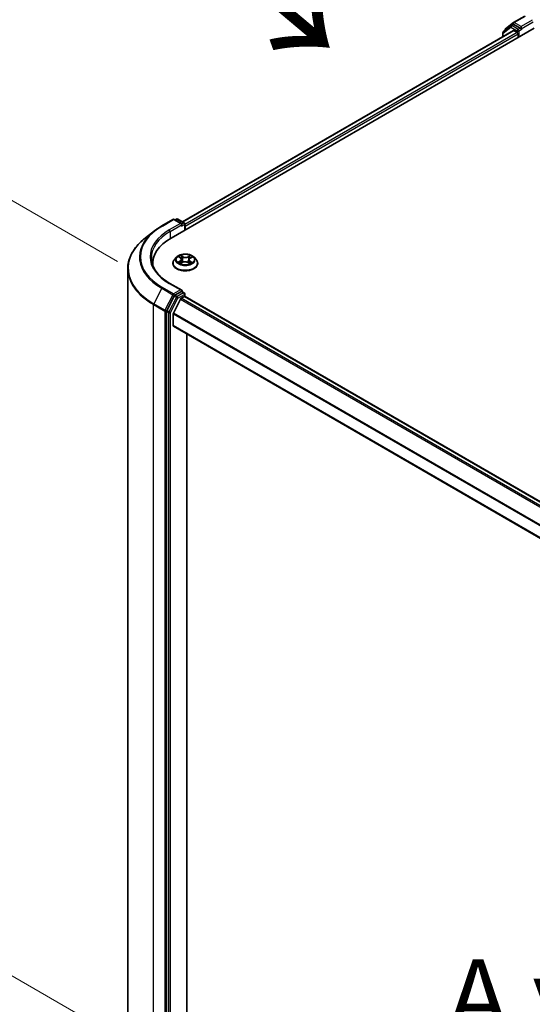
# Model space of a CAD drawing. Units: millimetres. Extents: x 36 to 9480, y 20 to 1566.
# Drawn here: x 133 to 176, y 566 to 648 of the extents above; entities that cross this region are included whole.
import ezdxf

# ---------------------------------------------------------------- set-up
doc = ezdxf.new("R2010")
doc.units = ezdxf.units.MM
doc.header["$LTSCALE"] = 2.5
doc.layers.get('Defpoints').update_dxf_attribs({"lineweight": 25})
for name, color, linetype, lineweight in [('Dimension (ISO)', 7, 'Continuous', 18), ('Symbol (ISO)', 7, 'Continuous', 18), ('Visible (ISO)', 7, 'Continuous', 35), ('Visible Narrow (ISO)', 7, 'Continuous', 25)]:
    doc.layers.add(name, color=color, linetype=linetype, lineweight=lineweight)
doc.styles.add('Note Text (TK)', font='MS PGothic.ttf')
doc.dimstyles.new('Default - Method 1b (TK)', dxfattribs={"dimscale": 2.5, "dimtxt": 2.5, "dimasz": 2.5, "dimexe": 1, "dimexo": 1.5, "dimgap": 1, "dimtad": 1, "dimtoh": 1, "dimdsep": 46, "dimtxsty": 'Note Text (TK)', "dimblk": 'OPEN', "dimcen": 0.09, "dimdle": 5, "dimclrd": 100, "dimclre": 100, "dimclrt": 7, "dimadec": 1, "dimazin": 1, "dimtfac": 1, "dimtmove": 0, "dimatfit": 3, "dimldrblk": 'OPEN', "dimfxl": 1, "dimtolj": 1, "dimlwd": -1, "dimlwe": -1, "dimarcsym": 0})

# ---------------------------------------------------------------- blocks, each defined once
blk = doc.blocks.new('_Open')
at = {"color": 0, "linetype": 'ByBlock', "lineweight": -2}
for p, q in [((-1, 0.167), (0, 0)), ((-1, -0.167), (0, 0)), ((0, 0), (-1, 0))]:
    blk.add_line(p, q, dxfattribs=at)
blk = doc.blocks.new('*D22')
at = {"layer": 'Defpoints', "color": 0}
for p in [(121.42, 639.315), (144.953, 625.729), (144.895, 561.136)]:
    blk.add_point(p, dxfattribs=at)
at = {"layer": 'Dimension (ISO)', "color": 100}
for p, q in [((141.205, 627.893), (118.921, 640.758)), ((121.368, 580.972), (121.414, 633.065)), ((141.147, 563.3), (118.864, 576.165))]:
    blk.add_line(p, q, dxfattribs=at)
at = {"layer": 'Dimension (ISO)', "color": 100, "xscale": 6.25, "yscale": 6.25, "zscale": 6.25}
for p, rotation in [((121.42, 639.315), 89.94875764089186), ((121.362, 574.722), 269.9487576408919)]:
    blk.add_blockref('_Open', p, dxfattribs=dict(at, rotation=rotation))
at = {"layer": 'Dimension (ISO)', "color": 7, "insert": (116.334, 599.211), "char_height": 6.25, "attachment_point": 4, "rotation": 89.94876, "style": 'Note Text (TK)'}
blk.add_mtext('\\A1;{\\H0.816x;\\Q29.949;\\W0.817;221.5}', dxfattribs=at)

msp = doc.modelspace()

# ---------------------------------------------------------------- linework, layer by layer
at = {"layer": 'Visible (ISO)'}
for p, q in [((173.5906, 647.2812), (174.257, 647.8034)), ((174.0521, 647.5583), (174.2289, 647.6604)), ((174.2696, 647.8119), (175.2039, 648.3513)), ((174.8184, 647.3457), (174.2824, 647.6551)), ((145.6755, 629.8493), (175.9801, 647.3457)), ((146.6201, 631.2064), (174.2447, 647.1555)), ((173.3728, 646.9752), (173.3728, 646.6521)), ((174.0396, 647.5499), (173.4138, 647.0596)), ((173.5496, 647.1659), (173.5496, 647.1969)), ((174.2983, 647.1502), (174.5658, 646.9957)), ((174.6416, 646.8645), (174.6416, 646.5729)), ((174.8941, 647.3019), (174.8941, 647.4769)), ((174.913, 647.2548), (174.9163, 647.2529)), ((144.8994, 630.855), (145.8338, 631.3944)), ((146.5655, 631.0338), (145.9409, 631.3944)), ((146.1214, 631.4325), (145.9982, 631.3614)), ((146.2285, 631.4325), (146.7645, 631.1231)), ((144.3048, 630.4591), (143.5508, 629.8787)), ((146.818, 631.0303), (146.818, 630.509)), ((146.8624, 630.5346), (146.8624, 630.8262)), ((146.13, 628.2482), (145.9528, 628.0506)), ((146.3187, 628.2803), (146.4638, 628.1872)), ((146.5496, 628.0672), (146.5787, 627.7961)), ((147.1752, 628.0411), (147.1457, 627.7662)), ((147.277, 628.1707), (147.4351, 628.2587)), ((147.5948, 628.2482), (147.772, 628.0506)), ((142.0664, 627.2948), (142.0664, 564.6929)), ((144.1378, 627.706), (144.1378, 627.5984)), ((145.8267, 627.7352), (145.8267, 627.747)), ((146.4635, 627.7363), (146.6276, 627.8215)), ((147.0686, 627.8123), (147.2202, 627.7216)), ((147.8981, 627.7352), (147.8981, 627.747)), ((146.5655, 625.4933), (145.5775, 626.0637)), ((145.9404, 625.0141), (145.3147, 623.8012)), ((146.4609, 624.7599), (145.8698, 623.5997)), ((146.5341, 625.3877), (145.9982, 625.0783)), ((146.5191, 624.825), (146.7866, 624.9795)), ((146.5844, 625.395), (146.7645, 625.291)), ((146.818, 624.9897), (146.818, 625.1982)), ((146.8402, 624.9848), (242.5996, 569.6981)), ((145.2967, 623.7343), (145.2967, 561.1966)), ((145.8523, 622.5446), (145.8523, 623.5335)), ((145.8744, 622.4955), (241.5581, 567.2526)), ((146.9887, 563.1369), (146.9887, 621.8522))]:
    msp.add_line(p, q, dxfattribs=at)
for centre, start, end in [((174.3231, 647.7191), 120, 128.080361), ((173.4799, 646.9752), 128.080361, 180), ((173.6567, 647.1969), 128.080361, 180), ((174.1057, 647.4655), 120, 128.080361), ((145.8873, 631.3017), 60, 120), ((146.1749, 631.3397), 60, 120), ((146.7109, 631.0303), 0, 60), ((146.7109, 625.1982), 0, 60)]:
    msp.add_arc(centre, 0.1071, start, end, dxfattribs=at)
for centre, major_axis, start_param, end_param in [((174.2824, 647.5676), (-0.0536, 0.0928), 5.4977871, 6.2831853), ((174.2983, 647.0627), (-0.0536, 0.0928), 5.4977871, 6.2831853), ((174.5658, 646.9082), (-0.0536, 0.0928), 3.9269908, 5.4977871), ((174.9699, 647.3457), (-0.0536, -0.0928), 5.4977871, 7.0685835), ((146.4583, 630.972), (0.1515, 0), 0, 1.5707963), ((146.5341, 630.9282), (-0.0536, -0.0928), 0.7853982, 2.3561945), ((146.7866, 630.8699), (0.0536, -0.0928), 0.7853982, 1.9291159), ((149.3878, 627.706), (-5.25, 0), 5.4977871, 6.3223572), ((149.3878, 627.1228), (-5.3571, 0), 6.0825558, 6.1060904), ((146.4583, 625.4315), (0.1515, 0), 0, 1.5707963), ((145.9982, 624.9908), (0.0536, 0.0928), 0.7853982, 1.6525807), ((146.5191, 624.7375), (-0.0536, -0.0928), 3.9269908, 4.8030489), ((146.5341, 625.4752), (0.0536, -0.0928), 0.1595481, 0.7853982), ((146.7866, 624.892), (0.0536, 0.0928), 0, 0.7853982), ((145.3724, 623.778), (0.0536, 0.0928), 1.6525807, 2.3561945), ((145.928, 623.5773), (-0.0536, -0.0928), 4.8030489, 5.4977871), ((145.928, 622.5883), (-0.0536, -0.0928), 5.4977871, 6.2831853)]:
    msp.add_ellipse(centre, major_axis=major_axis, ratio=0.5773503, start_param=start_param, end_param=end_param, dxfattribs=at)
for points, knots in [([(174.8184, 647.3457), (174.828, 647.3401), (174.8381, 647.332), (174.8574, 647.3125), (174.8666, 647.3013), (174.8798, 647.2856), (174.8847, 647.2799), (174.8944, 647.2695), (174.8992, 647.2648), (174.9068, 647.2588), (174.9099, 647.2566), (174.913, 647.2548)], [0.185147228, 0.185147228, 0.185147228, 0.185147228, 0.196528423, 0.196528423, 0.207909617, 0.207909617, 0.213859594, 0.213859594, 0.21980957, 0.21980957, 0.223874943, 0.223874943, 0.223874943, 0.223874943]), ([(144.3048, 630.4591), (144.3412, 630.4872), (144.3783, 630.5149), (144.4538, 630.5697), (144.4922, 630.5968), (144.5703, 630.6503), (144.6099, 630.6767), (144.6905, 630.7288), (144.7315, 630.7545), (144.8145, 630.8053), (144.8566, 630.8303), (144.8994, 630.855)], [4.57045366, 4.57045366, 4.57045366, 4.57045366, 4.59884073, 4.59884073, 4.62722779, 4.62722779, 4.65561485, 4.65561485, 4.68400192, 4.68400192, 4.71238898, 4.71238898, 4.71238898, 4.71238898]), ([(143.5508, 629.8787), (143.3615, 629.7329), (143.188, 629.5798), (142.8758, 629.2611), (142.737, 629.0955), (142.4968, 628.7543), (142.3954, 628.5787), (142.232, 628.2203), (142.17, 628.0375), (142.0872, 627.6681), (142.0664, 627.4814), (142.0664, 627.2948)], [1.71273164, 1.71273164, 1.71273164, 1.71273164, 1.84142421, 1.84142421, 1.97011678, 1.97011678, 2.09880935, 2.09880935, 2.22750192, 2.22750192, 2.35619449, 2.35619449, 2.35619449, 2.35619449]), ([(145.5775, 626.0637), (145.3794, 626.1781), (145.1974, 626.3012), (144.8701, 626.5613), (144.7247, 626.6983), (144.4741, 626.9824), (144.3687, 627.1294), (144.1999, 627.4294), (144.1364, 627.5823), (144.0518, 627.8908), (144.0306, 628.0463), (144.0306, 628.2017)], [3.14159265, 3.14159265, 3.14159265, 3.14159265, 3.29867229, 3.29867229, 3.45575192, 3.45575192, 3.61283155, 3.61283155, 3.76991118, 3.76991118, 3.92699082, 3.92699082, 3.92699082, 3.92699082]), ([(145.9528, 628.0506), (145.9369, 628.0328), (145.9222, 628.0144), (145.8958, 627.9764), (145.884, 627.9569), (145.8636, 627.9168), (145.8549, 627.8963), (145.8409, 627.8545), (145.8356, 627.8333), (145.8285, 627.7904), (145.8267, 627.7687), (145.8267, 627.747)], [3.48489266, 3.48489266, 3.48489266, 3.48489266, 3.58040598, 3.58040598, 3.6759193, 3.6759193, 3.77143263, 3.77143263, 3.86694595, 3.86694595, 3.96245927, 3.96245927, 3.96245927, 3.96245927]), ([(147.5948, 628.2482), (147.551, 628.2971), (147.4954, 628.34), (147.364, 628.4139), (147.2875, 628.4442), (147.1233, 628.4886), (147.0357, 628.5026), (146.8581, 628.5134), (146.7681, 628.5103), (146.5941, 628.4871), (146.51, 628.4671), (146.3555, 628.4113), (146.2851, 628.3756), (146.1895, 628.3071), (146.1574, 628.2788), (146.13, 628.2482)], [1.2984332, 1.2984332, 1.2984332, 1.2984332, 1.6194462, 1.6194462, 1.9538748, 1.9538748, 2.2869522, 2.2869522, 2.6182656, 2.6182656, 2.9500016, 2.9500016, 3.2839795, 3.2839795, 3.4848927, 3.4848927, 3.4848927, 3.4848927]), ([(146.5496, 628.0672), (146.5486, 628.0764), (146.5466, 628.0855), (146.5404, 628.1034), (146.5363, 628.1121), (146.5263, 628.129), (146.5204, 628.1371), (146.5069, 628.1527), (146.4993, 628.1601), (146.4826, 628.1742), (146.4736, 628.1809), (146.4638, 628.1872)], [0.88276997, 0.88276997, 0.88276997, 0.88276997, 1.01688459, 1.01688459, 1.1509992, 1.1509992, 1.28511381, 1.28511381, 1.41922842, 1.41922842, 1.55334303, 1.55334303, 1.55334303, 1.55334303]), ([(147.277, 628.1707), (147.2655, 628.1643), (147.2547, 628.1573), (147.2349, 628.1425), (147.2259, 628.1346), (147.2098, 628.1178), (147.2028, 628.109), (147.1908, 628.0907), (147.186, 628.0811), (147.1787, 628.0614), (147.1763, 628.0513), (147.1752, 628.0411)], [3.15904595, 3.15904595, 3.15904595, 3.15904595, 3.30734794, 3.30734794, 3.45564993, 3.45564993, 3.60395193, 3.60395193, 3.75225392, 3.75225392, 3.90055592, 3.90055592, 3.90055592, 3.90055592]), ([(147.8981, 627.747), (147.8981, 627.7687), (147.8963, 627.7904), (147.8892, 627.8333), (147.8839, 627.8545), (147.8699, 627.8963), (147.8612, 627.9168), (147.8408, 627.9569), (147.829, 627.9764), (147.8026, 628.0144), (147.788, 628.0328), (147.772, 628.0506)], [0.82086662, 0.82086662, 0.82086662, 0.82086662, 0.91637994, 0.91637994, 1.01189326, 1.01189326, 1.10740658, 1.10740658, 1.20291991, 1.20291991, 1.29843323, 1.29843323, 1.29843323, 1.29843323]), ([(145.8267, 627.7352), (145.8267, 627.6713), (145.8435, 627.6076), (145.9088, 627.4856), (145.9585, 627.4275), (146.0866, 627.3222), (146.1661, 627.2753), (146.3461, 627.1989), (146.4466, 627.1694), (146.6578, 627.1305), (146.7686, 627.1211), (146.9894, 627.1232), (147.0994, 627.1347), (147.3081, 627.1774), (147.4067, 627.2086), (147.5828, 627.2884), (147.6601, 627.337), (147.785, 627.4471), (147.8327, 627.5088), (147.8859, 627.6263), (147.8981, 627.6807), (147.8981, 627.7352)], [3.9624593, 3.9624593, 3.9624593, 3.9624593, 4.2621698, 4.2621698, 4.5745808, 4.5745808, 4.8990739, 4.8990739, 5.2248018, 5.2248018, 5.5495523, 5.5495523, 5.8739071, 5.8739071, 6.1987412, 6.1987412, 6.5245386, 6.5245386, 6.8484537, 6.8484537, 7.1040519, 7.1040519, 7.1040519, 7.1040519]), ([(146.363, 627.8131), (146.3689, 627.8078), (146.3754, 627.8024), (146.3894, 627.7916), (146.3969, 627.7862), (146.4129, 627.7755), (146.4215, 627.7702), (146.4395, 627.7597), (146.449, 627.7546), (146.464, 627.747), (146.4692, 627.7445), (146.4745, 627.742)], [4.53444235, 4.53444235, 4.53444235, 4.53444235, 4.60475537, 4.60475537, 4.6750684, 4.6750684, 4.74538142, 4.74538142, 4.81569445, 4.81569445, 4.85147057, 4.85147057, 4.85147057, 4.85147057]), ([(147.0686, 627.8123), (147.0455, 627.8261), (147.0191, 627.8377), (146.9618, 627.8556), (146.9309, 627.8619), (146.8674, 627.869), (146.8348, 627.8696), (146.7706, 627.8652), (146.7391, 627.8602), (146.6799, 627.8447), (146.6522, 627.8343), (146.6276, 627.8215)], [1.5882496, 1.5882496, 1.5882496, 1.5882496, 1.8954276, 1.8954276, 2.2026055, 2.2026055, 2.5097835, 2.5097835, 2.8169614, 2.8169614, 3.1241394, 3.1241394, 3.1241394, 3.1241394]), ([(147.213, 627.7259), (147.2203, 627.7288), (147.2275, 627.7318), (147.2453, 627.7396), (147.2557, 627.7444), (147.2755, 627.7544), (147.285, 627.7595), (147.303, 627.77), (147.3115, 627.7753), (147.3275, 627.7859), (147.335, 627.7913), (147.342, 627.7967)], [6.13474453, 6.13474453, 6.13474453, 6.13474453, 6.18024862, 6.18024862, 6.25023747, 6.25023747, 6.32022633, 6.32022633, 6.39021519, 6.39021519, 6.46020404, 6.46020404, 6.46020404, 6.46020404]), ([(146.5341, 625.3877), (146.5437, 625.3933), (146.554, 625.3969), (146.5721, 625.399), (146.5798, 625.3976), (146.5844, 625.395)], [0.185147228, 0.185147228, 0.185147228, 0.185147228, 0.196528423, 0.196528423, 0.207909617, 0.207909617, 0.207909617, 0.207909617])]:
    msp.add_open_spline(points, degree=3, knots=knots, dxfattribs=at)
at = {"layer": 'Visible Narrow (ISO)'}
for p, q in [((174.1057, 647.553), (174.2824, 647.6551)), ((174.2267, 647.6591), (174.2474, 647.6753)), ((174.2474, 647.6753), (174.2824, 647.6551)), ((174.3231, 647.8066), (175.2575, 648.346)), ((174.8941, 647.4769), (174.3231, 647.8066)), ((175.8285, 648.0164), (174.8941, 647.4769)), ((174.8941, 647.3019), (175.9043, 647.8851)), ((146.6515, 631.1883), (174.2983, 647.1502)), ((174.5658, 646.9957), (146.818, 630.9755)), ((146.8624, 630.8262), (174.6416, 646.8645)), ((173.4042, 646.9315), (174.0299, 647.4218)), ((173.4042, 646.6702), (173.4042, 646.9315)), ((174.0299, 647.4218), (174.5658, 647.1124)), ((174.6416, 647.2436), (174.1057, 647.553)), ((174.5658, 647.1124), (174.5658, 646.9957)), ((174.8184, 647.3457), (174.6416, 647.2436)), ((174.7174, 647.1124), (174.9699, 647.2582)), ((174.7174, 646.6166), (174.7174, 647.1124)), ((144.9529, 630.8497), (145.8873, 631.3891)), ((145.8873, 631.3891), (146.4583, 631.0595)), ((146.0295, 631.3433), (146.1749, 631.4272)), ((146.1749, 631.4272), (146.7109, 631.1178)), ((146.4583, 631.0595), (145.524, 630.52)), ((145.5997, 630.3888), (146.6099, 630.972)), ((145.5997, 630.3888), (145.5997, 629.8046)), ((146.5341, 630.8408), (146.7866, 630.9866)), ((146.7109, 631.1178), (146.5655, 631.0338)), ((146.7866, 630.9866), (146.7866, 630.4908)), ((146.4392, 627.9422), (146.2388, 627.8306)), ((146.268, 628.3062), (146.4542, 628.1867)), ((146.3255, 627.8513), (146.4515, 627.9215)), ((146.4515, 627.9215), (146.4639, 627.7471)), ((146.6654, 628.3003), (146.4721, 628.416)), ((146.531, 628.3526), (146.6526, 628.2798)), ((146.6526, 628.2798), (146.6339, 628.0273)), ((147.296, 628.3991), (147.0889, 628.2916)), ((147.1008, 628.2707), (147.231, 628.3382)), ((147.1008, 628.2707), (147.1182, 628.0174)), ((147.2574, 627.905), (147.2447, 627.7394)), ((147.2574, 627.905), (147.3745, 627.8298)), ((147.4568, 627.8056), (147.2706, 627.9251)), ((147.2857, 628.1697), (147.4861, 628.2813)), ((146.4288, 627.7127), (146.6359, 627.8202)), ((147.0594, 627.8116), (147.2528, 627.6959)), ((144.8952, 625.6645), (144.2288, 624.3728)), ((144.8952, 625.6645), (145.8296, 625.125)), ((145.8873, 625.1893), (144.9529, 625.7287)), ((145.524, 626.0584), (146.4583, 625.519)), ((146.4583, 625.519), (145.8873, 625.1893)), ((145.8296, 625.125), (145.1631, 623.8334)), ((146.1172, 624.912), (145.4914, 623.6992)), ((145.625, 623.6322), (146.2507, 624.845)), ((145.9404, 625.0141), (145.9631, 625.0581)), ((145.9404, 625.0141), (146.1172, 624.912)), ((145.9631, 625.0581), (145.9982, 625.0783)), ((146.1749, 624.9762), (145.9982, 625.0783)), ((146.7109, 625.2857), (146.1749, 624.9762)), ((146.2507, 624.845), (146.7866, 625.1544)), ((146.4609, 624.7599), (242.2179, 569.4746)), ((242.3007, 569.5255), (146.5191, 624.825)), ((146.5341, 625.3877), (146.7109, 625.2857)), ((146.7866, 625.1544), (146.7866, 624.9795)), ((146.7866, 624.9795), (242.5682, 569.68)), ((144.2108, 624.3058), (145.1451, 623.7664)), ((144.2108, 561.7039), (144.2108, 624.3058)), ((145.1631, 623.8334), (144.2288, 624.3728)), ((145.2967, 623.7664), (145.3147, 623.8012)), ((145.4914, 623.6992), (145.3147, 623.8012)), ((145.1451, 623.7664), (145.1451, 561.1645)), ((145.2967, 623.7343), (145.2967, 623.7664)), ((145.2967, 623.7343), (145.4734, 623.6322)), ((145.4734, 623.6322), (145.4734, 561.0945)), ((145.625, 561.0945), (145.625, 623.6322)), ((145.8523, 623.5335), (241.5853, 568.262)), ((241.6156, 568.3208), (145.8698, 623.5997)), ((241.5581, 567.2888), (145.8523, 622.5446))]:
    msp.add_line(p, q, dxfattribs=at)
for centre, major_axis, ratio, start_param, end_param in [((174.3231, 647.7191), (-0.0661, 0.0843), 0.8137675, 0, 1.4557746), ((174.3231, 647.7191), (-0.0536, -0.0928), 0.5773503, 3.9269908, 5.4977871), ((174.3231, 647.7191), (-0.0536, 0.0928), 0.5773503, 5.4977871, 6.2831853), ((173.4799, 646.9752), (-0.1071, 0), 0.5773503, 0, 0.7853982), ((173.4799, 646.9752), (-0.0661, 0.0843), 0.8137675, 0, 1.4557746), ((173.6567, 647.1969), (-0.1071, 0), 0.5773503, 0, 0.4029359), ((173.6567, 647.1969), (-0.0661, 0.0843), 0.8137675, 0, 1.1710674), ((174.1057, 647.4655), (-0.0661, 0.0843), 0.8137675, 0, 1.4557746), ((174.1057, 647.4655), (-0.0536, -0.0928), 0.5773503, 3.9269908, 5.4977871), ((174.1057, 647.4655), (-0.0536, 0.0928), 0.5773503, 5.4977871, 6.2831853), ((174.6416, 647.1561), (-0.0536, -0.0928), 0.5773503, 3.9269908, 5.4977871), ((174.6416, 647.1561), (-0.1071, 0), 0.5773503, 0.7853982, 2.3561945), ((174.6416, 647.1561), (0.0536, -0.0928), 0.5773503, 0.7853982, 2.3561945), ((145.8873, 631.3017), (-0.0536, 0.0928), 0.5773503, 5.4977871, 6.2831853), ((145.8873, 631.3017), (0.0536, 0.0928), 0.5773503, 0, 0.7853982), ((146.1749, 631.3397), (-0.0536, 0.0928), 0.5773503, 5.4977871, 6.2831853), ((146.1749, 631.3397), (0.0536, 0.0928), 0.5773503, 0, 0.7853982), ((149.3878, 628.2583), (-6.3535, 0), 0.5773503, 5.6397225, 7.0685835), ((149.3878, 628.2892), (-6.2718, 0), 0.5773503, 5.4977871, 7.0685835), ((149.3878, 628.2892), (-5.4643, 0), 0.5773503, 5.4977871, 7.0685835), ((149.3878, 628.2017), (-5.3571, 0), 0.5773503, 5.4977871, 6.2831853), ((144.9529, 630.7622), (-0.0536, 0.0928), 0.5773503, 5.4977871, 6.2831853), ((145.524, 630.4325), (-0.0536, 0.0928), 0.5773503, 3.9269908, 5.4977871), ((146.7109, 631.0303), (0.0536, 0.0928), 0.5773503, 0, 0.7853982), ((146.7109, 631.0303), (-0.0536, 0.0928), 0.5773503, 3.9269908, 5.4977871), ((146.7109, 631.0303), (0.1071, 0), 0.5773503, 5.4977871, 6.2831853), ((149.3878, 627.3514), (-7.296, 0), 0.5773503, 5.6397225, 7.0685835), ((146.8624, 627.7788), (-1.0242, 0), 0.5773503, 5.8056187, 9.9023446), ((146.8624, 628.0294), (-0.8247, 0), 0.5773503, 5.8056187, 9.9023446), ((146.8624, 628.0559), (-0.7357, 0), 0.5773503, 5.2716342, 5.6530032), ((146.2274, 628.0689), (0.3051, 0), 0.5773503, 5.479772, 7.0156617), ((146.4392, 627.9276), (0.0087, -0.0156), 0.5668561, 0.8815114, 2.3650413), ((146.8624, 627.9749), (0.5758, 0), 0.5773503, 2.1408259, 2.3911485), ((146.2274, 628.0556), (0.3229, 0), 0.5773503, 5.479772, 6.3450887), ((146.4542, 628.1721), (0.0096, 0.015), 0.6070821, 0, 0.8132971), ((146.5182, 628.3467), (-0.0148, -0.0099), 0.2010792, 1.0676328, 2.462815), ((146.5603, 628.2535), (-0.0173, -0.0045), 0.2155646, 3.8229217, 5.1783448), ((146.6211, 628.0215), (-0.0173, -0.0045), 0.2155304, 3.8229154, 5.1739614), ((146.6654, 628.2857), (-0.0092, -0.0153), 0.5876571, 3.9361621, 5.419692), ((146.8849, 628.4093), (0.3229, 0), 0.5773503, 3.9089757, 5.4448654), ((146.8849, 628.4226), (-0.3051, 0), 0.5773503, 0.767383, 2.3032727), ((147.0889, 628.277), (0.0082, -0.0158), 0.5460018, 0.8977615, 2.3812914), ((147.1301, 628.011), (-0.0171, 0.005), 0.2306088, 4.193561, 5.5446069), ((147.4974, 628.0429), (-0.3051, 0), 0.5773503, 5.479772, 7.0156617), ((147.4974, 628.0296), (-0.3229, 0), 0.5773503, 6.221282, 7.0156617), ((147.1971, 628.2405), (-0.0171, 0.005), 0.2306412, 4.1891766, 5.5445997), ((146.8624, 627.9749), (0.5758, 0), 0.5773503, 0.6913066, 0.9298299), ((147.2429, 628.3319), (-0.0143, 0.0107), 0.1682371, 0.7269097, 2.1220919), ((147.2706, 627.9106), (-0.0096, -0.015), 0.6070821, 3.9548897, 5.4384196), ((147.2857, 628.1551), (-0.0087, 0.0156), 0.5668561, 5.5066339, 6.2831853), ((146.8624, 628.0559), (-0.7357, 0), 0.5773503, 3.7008378, 4.0822069), ((149.3878, 627.2948), (-7.3214, 0), 0.5773503, 0, 0.7853982), ((146.8624, 627.747), (-1.0357, 0), 0.5773503, 0, 3.1415927), ((146.8624, 627.7352), (1.0357, 0), 0.5773503, 3.1415927, 6.2831853), ((146.8624, 628.0559), (0.7357, 0), 0.5773503, 3.7008378, 4.0822069), ((146.3379, 627.8452), (-0.0037, -0.0175), 0.7616732, 4.5178618, 5.913044), ((146.3911, 627.807), (-0.0151, -0.0095), 0.7191684, 5.1278006, 5.8282626), ((146.6359, 627.8057), (-0.0082, 0.0158), 0.5460018, 5.522884, 6.2831853), ((146.8399, 627.6893), (0.3051, 0), 0.5773503, 0.767383, 2.3032727), ((147.0594, 627.797), (0.0092, 0.0153), 0.5876571, 0, 0.7945695), ((146.8624, 628.0559), (0.7357, 0), 0.5773503, 5.2716342, 5.6530032), ((147.3111, 627.7882), (-0.0152, 0.0093), 0.7400363, 3.6969862, 4.2249721), ((147.3612, 627.8242), (0.0032, -0.0176), 0.7972516, 0.3523554, 1.7475375), ((144.9529, 625.6413), (-0.0536, -0.0928), 0.5773503, 3.9269908, 4.7941734), ((145.524, 625.9709), (0.0536, 0.0928), 0.5773503, 0, 0.7853982), ((145.8873, 625.1018), (-0.0536, -0.0928), 0.5773503, 3.9269908, 4.7941734), ((145.8873, 625.1018), (-0.0952, 0.0491), 0.0667023, 0.9537374, 2.5245338), ((145.8873, 625.1018), (0.0536, -0.0928), 0.5773503, 0.7853982, 2.3561945), ((146.1749, 624.8888), (-0.0536, -0.0928), 0.5773503, 3.9269908, 4.7941734), ((146.1749, 624.8888), (-0.0952, 0.0491), 0.0667023, 0.9537374, 2.5245338), ((146.1749, 624.8888), (0.0536, -0.0928), 0.5773503, 0.7853982, 2.3561945), ((146.7109, 625.1982), (0.0536, 0.0928), 0.5773503, 0, 0.7853982), ((146.7109, 625.1982), (0.0536, -0.0928), 0.5773503, 0.7853982, 2.3561945), ((146.7109, 625.1982), (0.1071, 0), 0.5773503, 5.4977871, 6.2831853), ((144.2865, 624.3496), (0.0536, 0.0928), 0.5773503, 1.6525807, 2.3561945), ((145.2209, 623.8101), (-0.0536, -0.0928), 0.5773503, 4.7941734, 5.4977871), ((145.2209, 623.8101), (0.0952, -0.0491), 0.0667023, 4.0953301, 5.6661264), ((145.2209, 623.8101), (-0.1071, 0), 0.5773503, 0.7853982, 2.3561945), ((145.5492, 623.6759), (-0.0536, -0.0928), 0.5773503, 4.7941734, 5.4977871), ((145.5492, 623.6759), (-0.1071, 0), 0.5773503, 0.7853982, 2.3561945), ((145.5492, 623.6759), (0.0952, -0.0491), 0.0667023, 4.0953301, 5.6661264)]:
    msp.add_ellipse(centre, major_axis=major_axis, ratio=ratio, start_param=start_param, end_param=end_param, dxfattribs=at)
msp.add_ellipse((146.8624, 628.0559), major_axis=(0.7648, 0), ratio=0.5773503, dxfattribs=at)
for points, knots in [([(146.3531, 628.2582), (146.35, 628.262), (146.3466, 628.2656), (146.3355, 628.2759), (146.3271, 628.2818), (146.3105, 628.2913), (146.3024, 628.2951), (146.2855, 628.3015), (146.2767, 628.3042), (146.268, 628.3062)], [0.001336778, 0.001336778, 0.001336778, 0.001336778, 0.005934038, 0.005934038, 0.0154285, 0.0154285, 0.023744988, 0.023744988, 0.032394303, 0.032394303, 0.032394303, 0.032394303]), ([(146.268, 628.3062), (146.2758, 628.3031), (146.2838, 628.2995), (146.2991, 628.2919), (146.3065, 628.2878), (146.3154, 628.2824), (146.317, 628.2814), (146.3187, 628.2803)], [-0.032394303, -0.032394303, -0.032394303, -0.032394303, -0.023744988, -0.023744988, -0.0154285, -0.0154285, -0.013493756, -0.013493756, -0.013493756, -0.013493756]), ([(146.531, 628.3526), (146.5254, 628.3584), (146.52, 628.3644), (146.5063, 628.3796), (146.4983, 628.3887), (146.4842, 628.4039), (146.4781, 628.4102), (146.4721, 628.416)], [-0.032055974, -0.032055974, -0.032055974, -0.032055974, -0.02365019, -0.02365019, -0.010200936, -0.010200936, 0.000338329, 0.000338329, 0.000338329, 0.000338329]), ([(146.4721, 628.416), (146.4756, 628.4097), (146.4792, 628.4025), (146.488, 628.3845), (146.4932, 628.3734), (146.5034, 628.3543), (146.5078, 628.3467), (146.5128, 628.3393)], [-0.000338329, -0.000338329, -0.000338329, -0.000338329, 0.010200936, 0.010200936, 0.02365019, 0.02365019, 0.032055974, 0.032055974, 0.032055974, 0.032055974]), ([(146.5128, 628.3393), (146.5215, 628.3267), (146.5292, 628.3131), (146.5424, 628.2846), (146.5478, 628.2697), (146.5517, 628.2548)], [-0.028982846, -0.028982846, -0.028982846, -0.028982846, -0.014585063, -0.014585063, 0, 0, 0, 0]), ([(146.5731, 628.2594), (146.5688, 628.2758), (146.563, 628.2922), (146.5487, 628.3236), (146.5404, 628.3386), (146.531, 628.3526)], [0, 0, 0, 0, 0.014585063, 0.014585063, 0.028982846, 0.028982846, 0.028982846, 0.028982846]), ([(146.5517, 628.2548), (146.5618, 628.2161), (146.572, 628.1775), (146.5922, 628.1001), (146.6024, 628.0614), (146.6125, 628.0228)], [-0.068779854, -0.068779854, -0.068779854, -0.068779854, -0.034389927, -0.034389927, 0, 0, 0, 0]), ([(146.6339, 628.0273), (146.6238, 628.066), (146.6136, 628.1047), (146.5934, 628.182), (146.5833, 628.2207), (146.5731, 628.2594)], [0, 0, 0, 0, 0.034389927, 0.034389927, 0.068779854, 0.068779854, 0.068779854, 0.068779854]), ([(146.6125, 628.0228), (146.627, 627.9675), (146.6438, 627.9132), (146.6658, 627.8535), (146.6683, 627.8469), (146.6708, 627.8404)], [-0.098241255, -0.098241255, -0.098241255, -0.098241255, -0.049120627, -0.049120627, -0.042994189, -0.042994189, -0.042994189, -0.042994189]), ([(146.6884, 627.8464), (146.6861, 627.8529), (146.6838, 627.8594), (146.6633, 627.9187), (146.6475, 627.9726), (146.6339, 628.0273)], [0.043025554, 0.043025554, 0.043025554, 0.043025554, 0.049120627, 0.049120627, 0.098241255, 0.098241255, 0.098241255, 0.098241255]), ([(147.1182, 628.0174), (147.1031, 627.9633), (147.0861, 627.91), (147.062, 627.8458), (147.0573, 627.8335), (147.0524, 627.8214)], [0, 0, 0, 0, 0.049120627, 0.049120627, 0.060742334, 0.060742334, 0.060742334, 0.060742334]), ([(147.0685, 627.8124), (147.074, 627.8253), (147.0794, 627.8384), (147.1054, 627.9038), (147.1236, 627.9574), (147.1396, 628.012)], [-0.06147236, -0.06147236, -0.06147236, -0.06147236, -0.049120627, -0.049120627, 0, 0, 0, 0]), ([(147.1852, 628.2468), (147.1741, 628.2086), (147.1629, 628.1703), (147.1405, 628.0939), (147.1294, 628.0556), (147.1182, 628.0174)], [0, 0, 0, 0, 0.034389927, 0.034389927, 0.068779854, 0.068779854, 0.068779854, 0.068779854]), ([(147.1396, 628.012), (147.1508, 628.0502), (147.162, 628.0884), (147.1843, 628.1649), (147.1955, 628.2031), (147.2067, 628.2414)], [-0.068779854, -0.068779854, -0.068779854, -0.068779854, -0.034389927, -0.034389927, 0, 0, 0, 0]), ([(147.231, 628.3382), (147.2208, 628.3246), (147.2117, 628.3098), (147.1963, 628.279), (147.19, 628.2629), (147.1852, 628.2468)], [0, 0, 0, 0, 0.014491423, 0.014491423, 0.028982846, 0.028982846, 0.028982846, 0.028982846]), ([(147.2067, 628.2414), (147.211, 628.256), (147.2168, 628.2706), (147.2311, 628.2985), (147.2395, 628.3119), (147.2489, 628.3242)], [-0.028982846, -0.028982846, -0.028982846, -0.028982846, -0.014491423, -0.014491423, 0, 0, 0, 0]), ([(147.296, 628.3991), (147.2904, 628.3946), (147.2849, 628.3897), (147.2738, 628.3796), (147.2684, 628.3744), (147.2566, 628.3629), (147.2502, 628.3566), (147.2395, 628.3462), (147.2353, 628.3422), (147.231, 628.3382)], [-0.032394303, -0.032394303, -0.032394303, -0.032394303, -0.023744988, -0.023744988, -0.0154285, -0.0154285, -0.005934038, -0.005934038, 0, 0, 0, 0]), ([(147.2489, 628.3242), (147.2527, 628.3293), (147.2562, 628.3345), (147.2649, 628.3478), (147.2696, 628.3558), (147.2779, 628.37), (147.2816, 628.3764), (147.2888, 628.3884), (147.2924, 628.3941), (147.296, 628.3991)], [0, 0, 0, 0, 0.005934038, 0.005934038, 0.0154285, 0.0154285, 0.023744988, 0.023744988, 0.032394303, 0.032394303, 0.032394303, 0.032394303]), ([(147.4861, 628.2813), (147.4752, 628.2792), (147.4642, 628.2763), (147.4398, 628.2673), (147.4267, 628.2607), (147.4098, 628.2483), (147.4049, 628.2441), (147.4004, 628.2395)], [-0.000338329, -0.000338329, -0.000338329, -0.000338329, 0.010200936, 0.010200936, 0.02365019, 0.02365019, 0.029607493, 0.029607493, 0.029607493, 0.029607493]), ([(147.4351, 628.2588), (147.4419, 628.2625), (147.4489, 628.266), (147.4659, 628.2738), (147.476, 628.2778), (147.4861, 628.2813)], [-0.0177503, -0.0177503, -0.0177503, -0.0177503, -0.010200936, -0.010200936, 0.000338329, 0.000338329, 0.000338329, 0.000338329]), ([(146.3255, 627.8513), (146.3193, 627.8503), (146.3125, 627.8492), (146.2938, 627.8457), (146.2815, 627.8431), (146.2589, 627.8371), (146.2488, 627.834), (146.2388, 627.8306)], [-0.032055974, -0.032055974, -0.032055974, -0.032055974, -0.02365019, -0.02365019, -0.010200936, -0.010200936, 0.000338329, 0.000338329, 0.000338329, 0.000338329]), ([(146.2388, 627.8306), (146.2496, 627.8326), (146.2607, 627.8338), (146.285, 627.835), (146.2981, 627.8344), (146.3172, 627.8322), (146.3239, 627.8311), (146.3296, 627.8299)], [-0.000338329, -0.000338329, -0.000338329, -0.000338329, 0.010200936, 0.010200936, 0.02365019, 0.02365019, 0.032055974, 0.032055974, 0.032055974, 0.032055974]), ([(146.3788, 627.8131), (146.3724, 627.8233), (146.3645, 627.8318), (146.3465, 627.8446), (146.3364, 627.849), (146.3255, 627.8513)], [0, 0, 0, 0, 0.014585063, 0.014585063, 0.028982846, 0.028982846, 0.028982846, 0.028982846]), ([(146.3296, 627.8299), (146.3394, 627.8279), (146.3485, 627.824), (146.3588, 627.8167), (146.3609, 627.815), (146.363, 627.8131)], [-0.028982846, -0.028982846, -0.028982846, -0.028982846, -0.014585063, -0.014585063, -0.010605578, -0.010605578, -0.010605578, -0.010605578]), ([(146.4704, 627.7399), (146.4686, 627.74), (146.4669, 627.74), (146.4599, 627.7393), (146.4552, 627.7377), (146.4469, 627.7328), (146.4433, 627.7298), (146.436, 627.7223), (146.4324, 627.7178), (146.4288, 627.7127)], [0.002950124, 0.002950124, 0.002950124, 0.002950124, 0.005934038, 0.005934038, 0.0154285, 0.0154285, 0.023744988, 0.023744988, 0.032394303, 0.032394303, 0.032394303, 0.032394303]), ([(146.4288, 627.7127), (146.4344, 627.7173), (146.4399, 627.7215), (146.451, 627.7291), (146.4564, 627.7325), (146.4625, 627.7357), (146.463, 627.736), (146.4635, 627.7363)], [-0.032394303, -0.032394303, -0.032394303, -0.032394303, -0.023744988, -0.023744988, -0.0154285, -0.0154285, -0.01466645, -0.01466645, -0.01466645, -0.01466645]), ([(147.2528, 627.6959), (147.2492, 627.7021), (147.2456, 627.7076), (147.2368, 627.7178), (147.2316, 627.7218), (147.2223, 627.7244), (147.219, 627.7248), (147.2153, 627.7245)], [-0.000338329, -0.000338329, -0.000338329, -0.000338329, 0.010200936, 0.010200936, 0.02365019, 0.02365019, 0.030156524, 0.030156524, 0.030156524, 0.030156524]), ([(147.2202, 627.7216), (147.225, 627.7187), (147.2297, 627.7154), (147.2406, 627.707), (147.2467, 627.7016), (147.2528, 627.6959)], [-0.018149103, -0.018149103, -0.018149103, -0.018149103, -0.010200936, -0.010200936, 0.000338329, 0.000338329, 0.000338329, 0.000338329]), ([(147.3745, 627.8298), (147.3642, 627.828), (147.3547, 627.8239), (147.3378, 627.8118), (147.3304, 627.8037), (147.3243, 627.7938)], [0, 0, 0, 0, 0.014491423, 0.014491423, 0.028982846, 0.028982846, 0.028982846, 0.028982846]), ([(147.342, 627.7967), (147.3425, 627.7971), (147.3431, 627.7975), (147.3513, 627.8034), (147.3599, 627.807), (147.3691, 627.8086)], [-0.015595084, -0.015595084, -0.015595084, -0.015595084, -0.014491423, -0.014491423, 0, 0, 0, 0]), ([(147.3691, 627.8086), (147.3728, 627.8093), (147.3771, 627.8099), (147.3893, 627.8112), (147.3977, 627.8117), (147.4143, 627.8115), (147.4224, 627.8111), (147.4393, 627.8092), (147.4481, 627.8077), (147.4568, 627.8056)], [0, 0, 0, 0, 0.005934038, 0.005934038, 0.0154285, 0.0154285, 0.023744988, 0.023744988, 0.032394303, 0.032394303, 0.032394303, 0.032394303]), ([(147.4568, 627.8056), (147.449, 627.8088), (147.4411, 627.8117), (147.4257, 627.8168), (147.4183, 627.8191), (147.4029, 627.8233), (147.395, 627.8252), (147.3829, 627.828), (147.3785, 627.8289), (147.3745, 627.8298)], [-0.032394303, -0.032394303, -0.032394303, -0.032394303, -0.023744988, -0.023744988, -0.0154285, -0.0154285, -0.005934038, -0.005934038, 0, 0, 0, 0])]:
    msp.add_open_spline(points, degree=3, knots=knots, dxfattribs=at)
for points in [[(146.3945, 627.788), (146.3893, 627.7964), (146.384, 627.8048), (146.3788, 627.8131)], [(147.3243, 627.7938), (147.3209, 627.7882), (147.3175, 627.7826), (147.3141, 627.7771)]]:
    msp.add_open_spline(points, degree=3, dxfattribs=at)

# ---------------------------------------------------------------- texts
at = {"layer": 'Symbol (ISO)', "color": 7, "insert": (148.7278, 654.0198), "char_height": 10, "attachment_point": 4, "rotation": 320, "line_spacing_factor": 1.5, "style": 'Note Text (TK)'}
msp.add_mtext('\\fMS PGothic|b0|i0;{\\H10.0000;→}', dxfattribs=at)
at = {"layer": 'Symbol (ISO)', "color": 7, "insert": (181.4375, 566.6056), "char_height": 6.25, "attachment_point": 5, "line_spacing_factor": 1.5, "style": 'Note Text (TK)'}
msp.add_mtext('\\fＭＳ Ｐゴシック|b0|i0;A view', dxfattribs=at)

# ---------------------------------------------------------------- dimensions: what is measured, and where the dimension line sits
at = {"layer": 'Dimension (ISO)', "color": 100}
dim = msp.add_linear_dim(base=(121.4201, 639.3155), p1=(144.8952, 561.1356), p2=(144.9529, 625.7287), angle=269.948758, text='{\\H0.816x;\\Q29.949;\\W0.817;221.5}', dimstyle='Default - Method 1b (TK)', override={"dimgap": 1, "dimtoh": 0, "dimdec": 0, "dimlfac": 0.4, "dimtol": 0, "dimlim": 0, "dimtp": 0, "dimtm": 0, "dimtdec": 0, "dimtofl": 0, "dimatfit": 1}, dxfattribs=at)
dim.commit()
dim.dimension.update_dxf_attribs({"geometry": '*D22', "text_midpoint": (121.3912, 607.0189), "dimtype": 160})

doc.saveas('drawing.dxf')
